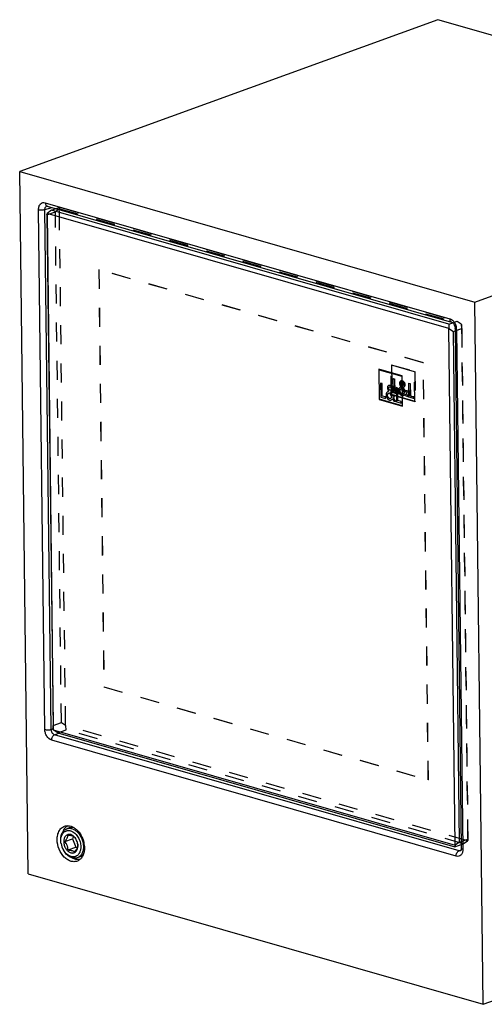
# Model space of a CAD drawing. Units: millimetres. Extents: x 0 to 420, y 0 to 297.
# Drawn here: x 284 to 341, y 72 to 191 of the extents above; entities that cross this region are included whole.
import ezdxf

# ---------------------------------------------------------------- set-up
doc = ezdxf.new("R2010")
doc.units = ezdxf.units.MM
doc.header["$LTSCALE"] = 23.1
doc.linetypes.add('HIDDEN', pattern=[0.2, 0.1, -0.1])
doc.layers.get('0').update_dxf_attribs({"linetype": 'CONTINUOUS'})
for name, color, linetype in [('02___PRT_ALL_AXES', 7, 'CONTINUOUS'), ('06___PRT_ALL_SURFS', 7, 'CONTINUOUS'), ('7_ALL_FEATURES', 7, 'CONTINUOUS')]:
    doc.layers.add(name, color=color, linetype=linetype)

msp = doc.modelspace()

# ---------------------------------------------------------------- linework, layer by layer
at = {"color": 2, "linetype": 'CONTINUOUS'}
for points, knots in [([(290.392, 93.114), (290.3996, 93.1164), (290.4109, 93.1201), (290.4261, 93.125), (290.4355, 93.128), (290.4431, 93.1305), (290.4478, 93.132), (290.4516, 93.1333), (290.4556, 93.1343), (290.4629, 93.1361), (290.4733, 93.1386), (290.4857, 93.1417), (290.4982, 93.1448), (290.5086, 93.1473), (290.5158, 93.1491), (290.52, 93.1501), (290.5242, 93.1507), (290.5295, 93.1516), (290.5422, 93.1537), (290.5571, 93.1562), (290.5719, 93.1587), (290.5804, 93.1601), (290.5867, 93.1613), (290.5932, 93.1618), (290.6018, 93.1626), (290.6169, 93.164), (290.632, 93.1654), (290.645, 93.1666), (290.6504, 93.1671), (290.6547, 93.1675), (290.659, 93.1677), (290.6667, 93.1678), (290.6776, 93.168), (290.6908, 93.1683), (290.7039, 93.1686), (290.7149, 93.1688), (290.7225, 93.1689), (290.7269, 93.169), (290.7315, 93.1687), (290.7372, 93.1684), (290.7509, 93.1677), (290.7714, 93.1667), (290.7897, 93.1657), (290.7988, 93.1652)], [0, 0, 0, 0, 0.0625, 0.09375, 0.125, 0.140625, 0.15625, 0.1640625, 0.171875, 0.1875, 0.21875, 0.25, 0.28125, 0.3125, 0.328125, 0.3359375, 0.34375, 0.359375, 0.375, 0.4375, 0.46875, 0.484375, 0.5, 0.515625, 0.53125, 0.5625, 0.625, 0.640625, 0.65625, 0.6640625, 0.671875, 0.6875, 0.71875, 0.75, 0.78125, 0.8125, 0.828125, 0.8359375, 0.84375, 0.859375, 0.875, 0.9375, 1, 1, 1, 1]), ([(292.0005, 89.7948), (291.9943, 89.7893), (291.982, 89.7783), (291.9682, 89.766), (291.9589, 89.7577), (291.9543, 89.7536), (291.9497, 89.7495), (291.9432, 89.7446), (291.9352, 89.7383), (291.9255, 89.7308), (291.9159, 89.7232), (291.9078, 89.717), (291.9014, 89.7119), (291.8965, 89.7084), (291.8914, 89.7051), (291.8814, 89.6983), (291.8697, 89.6903), (291.858, 89.6824), (291.8513, 89.6779), (291.8463, 89.6744), (291.8411, 89.6715), (291.8342, 89.6674), (291.822, 89.6604), (291.8099, 89.6533), (291.7995, 89.6473), (291.7943, 89.6443), (291.7891, 89.6413), (291.7819, 89.6379), (291.773, 89.6335), (291.7622, 89.6282), (291.7515, 89.6229), (291.7425, 89.6185), (291.7363, 89.6154), (291.7327, 89.6137), (291.7288, 89.6122), (291.724, 89.6102), (291.7124, 89.6056), (291.6951, 89.5985), (291.6797, 89.5923), (291.6721, 89.5892)], [0, 0, 0, 0, 0.0625, 0.125, 0.140625, 0.15625, 0.171875, 0.1875, 0.21875, 0.25, 0.28125, 0.3125, 0.328125, 0.34375, 0.359375, 0.375, 0.4375, 0.46875, 0.484375, 0.5, 0.515625, 0.53125, 0.5625, 0.625, 0.640625, 0.65625, 0.671875, 0.6875, 0.71875, 0.75, 0.78125, 0.8125, 0.828125, 0.8359375, 0.84375, 0.859375, 0.875, 0.9375, 1, 1, 1, 1])]:
    msp.add_open_spline(points, degree=3, knots=knots, dxfattribs=at)
at = {"layer": '02___PRT_ALL_AXES', "color": 7, "linetype": 'CONTINUOUS'}
for p, q in [((290.392, 93.114), (290.0369, 92.985)), ((291.6721, 89.5892), (291.3169, 89.4602))]:
    msp.add_line(p, q, dxfattribs=at)
at = {"layer": '06___PRT_ALL_SURFS', "color": 7, "linetype": 'CONTINUOUS'}
for p, q in [((335.0573, 191.0997), (284.3209, 172.6744)), ((390.285, 175.2634), (335.0573, 191.0997)), ((339.5486, 156.8381), (390.285, 175.2634)), ((285.3396, 87.5275), (284.3209, 172.6744)), ((284.3209, 172.6744), (339.5486, 156.8381)), ((287.6289, 168.5084), (287.6291, 168.5084)), ((287.655, 168.5038), (336.7346, 154.4305)), ((340.5673, 71.6912), (339.5486, 156.8381)), ((336.7346, 154.4305), (336.7346, 154.4305)), ((337.1672, 153.6643), (337.9216, 90.6073)), ((337.8472, 90.3236), (337.8468, 90.3234)), ((340.5673, 71.6912), (391.3037, 90.1165)), ((285.3396, 87.5275), (340.5673, 71.6912))]:
    msp.add_line(p, q, dxfattribs=at)
at = {"layer": '06___PRT_ALL_SURFS', "color": 9, "linetype": 'CONTINUOUS'}
for p, q in [((287.4295, 168.9063), (336.5091, 154.833)), ((287.3693, 105.0239), (286.615, 168.0807)), ((287.3892, 168.093), (288.2823, 168.3239)), ((288.1436, 105.0362), (287.3892, 168.093)), ((337.3491, 153.5329), (338.1035, 90.4761)), ((288.1436, 105.0362), (288.3929, 105.1354)), ((288.5636, 104.3862), (289.0607, 104.5839)), ((337.6432, 90.3128), (288.5636, 104.3862)), ((337.2889, 89.6504), (288.2093, 103.7238)), ((337.6432, 90.3128), (337.8977, 90.4351))]:
    msp.add_line(p, q, dxfattribs=at)
at = {"layer": '06___PRT_ALL_SURFS', "color": 7, "linetype": 'CONTINUOUS'}
for points in [[(287.6289, 168.5084), (287.6461, 168.5061), (287.6551, 168.5038)], [(336.7346, 154.4305), (336.8345, 154.3771), (336.9559, 154.257), (337.0638, 154.0844), (337.1372, 153.8842), (337.1672, 153.6644)], [(337.9216, 90.6073), (337.9181, 90.5247), (337.8877, 90.391), (337.8529, 90.3296), (337.8474, 90.3242)]]:
    msp.add_lwpolyline(points, dxfattribs=at)
at = {"layer": '06___PRT_ALL_SURFS', "color": 9, "linetype": 'CONTINUOUS'}
for centre, radius, start, end in [((287.7186, 168.7259), 0.2311, 248.149009, 254.026285), ((335.7975, 153.5009), 1.5526, 6.789008, 13.818351), ((335.9156, 153.5143), 1.4337, 0.740737, 6.81155)]:
    msp.add_arc(centre, radius, start, end, dxfattribs=at)
at = {"layer": '06___PRT_ALL_SURFS', "color": 7, "linetype": 'CONTINUOUS'}
for centre, radius, start, end in [((290.7253, 92.3032), 1.1907, 130.045044, 136.025126), ((289.0863, 90.6292), 3.0969, 7.510767, 12.712442)]:
    msp.add_arc(centre, radius, start, end, dxfattribs=at)
at = {"layer": '06___PRT_ALL_SURFS', "color": 9, "linetype": 'CONTINUOUS'}
for points, knots in [([(286.615, 168.0807), (286.6134, 168.2117), (286.6448, 168.4596), (286.8179, 168.7742), (287.1089, 168.9484), (287.3283, 168.9354), (287.4295, 168.9063)], [0, 0, 0, 0, 0.28958856, 0.54134013, 0.76731957, 1, 1, 1, 1]), ([(287.3892, 168.093), (287.3867, 168.142), (287.3923, 168.2364), (287.4375, 168.3646), (287.5181, 168.4622), (287.5914, 168.4986), (287.6289, 168.5084)], [0, 0, 0, 0, 0.28399048, 0.54136409, 0.77559255, 1, 1, 1, 1]), ([(287.4295, 168.9063), (287.4301, 168.8609), (287.439, 168.7741), (287.4787, 168.6563), (287.5428, 168.564), (287.602, 168.5238), (287.6326, 168.5115)], [0, 0, 0, 0, 0.29136739, 0.5550668, 0.78851573, 1, 1, 1, 1]), ([(286.615, 168.0807), (286.6738, 168.0638), (286.8037, 168.0414), (287.0043, 168.0328), (287.2038, 168.0477), (287.3318, 168.0742), (287.3892, 168.093)], [0, 0, 0, 0, 0.23479063, 0.50213951, 0.76836338, 1, 1, 1, 1]), ([(336.5091, 154.833), (336.5097, 154.7849), (336.5196, 154.6933), (336.564, 154.5704), (336.6358, 154.4767), (336.7013, 154.44), (336.7346, 154.4305)], [0, 0, 0, 0, 0.29370153, 0.55728445, 0.78899307, 1, 1, 1, 1]), ([(336.5091, 154.833), (336.5535, 154.8202), (336.7407, 154.7466), (336.8987, 154.6102), (336.9971, 154.4917)], [0, 0, 0, 0, 0.23061304, 1, 1, 1, 1]), ([(336.9971, 154.4917), (337.0333, 154.4481), (337.1702, 154.2606), (337.2633, 154.0418), (337.3051, 153.8717)], [0, 0, 0, 0, 0.24433246, 1, 1, 1, 1]), ([(337.3491, 153.5329), (337.3231, 153.5403), (337.2763, 153.5568), (337.2084, 153.5909), (337.1675, 153.6354), (337.1672, 153.6643)], [0, 0, 0, 0, 0.34736746, 0.62883906, 1, 1, 1, 1]), ([(287.3693, 105.0239), (287.4282, 105.007), (287.558, 104.9846), (287.7587, 104.976), (287.9582, 104.9908), (288.0861, 105.0174), (288.1436, 105.0362)], [0, 0, 0, 0, 0.23479064, 0.50213952, 0.76836339, 1, 1, 1, 1]), ([(288.2093, 103.7238), (287.9661, 103.7935), (287.6438, 104.0971), (287.4202, 104.59), (287.371, 104.8804), (287.3693, 105.0239)], [0, 0, 0, 0, 0.46680787, 0.73537113, 1, 1, 1, 1]), ([(288.5636, 104.3862), (288.4394, 104.4177), (288.2142, 104.6158), (288.1397, 104.8928), (288.1436, 105.0362)], [0, 0, 0, 0, 0.47170187, 1, 1, 1, 1]), ([(288.2093, 103.7238), (288.2076, 103.8626), (288.2712, 104.1229), (288.4529, 104.3378), (288.5636, 104.3862)], [0, 0, 0, 0, 0.5348347, 1, 1, 1, 1]), ([(337.2889, 89.6504), (337.2873, 89.7892), (337.3508, 90.0495), (337.5325, 90.2645), (337.6432, 90.3128)], [0, 0, 0, 0, 0.53483471, 1, 1, 1, 1]), ([(338.1035, 90.4761), (338.1051, 90.345), (338.0736, 90.0972), (337.9005, 89.7825), (337.6095, 89.6083), (337.3901, 89.6214), (337.2889, 89.6504)], [0, 0, 0, 0, 0.28958909, 0.54134005, 0.76731859, 1, 1, 1, 1]), ([(337.8467, 90.3234), (337.8162, 90.3087), (337.747, 90.2911), (337.6768, 90.3019), (337.6432, 90.3128)], [0, 0, 0, 0, 0.48969385, 1, 1, 1, 1]), ([(338.1035, 90.4761), (338.0775, 90.4835), (338.0307, 90.5), (337.9629, 90.534), (337.922, 90.5784), (337.9216, 90.6073)], [0, 0, 0, 0, 0.34720221, 0.62865056, 1, 1, 1, 1])]:
    msp.add_open_spline(points, degree=3, knots=knots, dxfattribs=at)
at = {"layer": '06___PRT_ALL_SURFS', "color": 7, "linetype": 'CONTINUOUS'}
for points, knots in [([(288.8678, 91.6424), (288.8654, 91.8444), (288.9029, 92.2316), (289.1022, 92.7515), (289.4343, 93.1425), (289.7325, 93.2848), (289.883, 93.3196)], [0, 0, 0, 0, 0.28723277, 0.54682534, 0.78029673, 1, 1, 1, 1]), ([(289.883, 93.3196), (289.9905, 93.3444), (290.2208, 93.3617), (290.57, 93.2891), (290.9144, 93.1253), (291.3604, 92.7869), (291.8191, 92.1875), (292.0391, 91.6134), (292.1073, 91.3107)], [0, 0, 0, 0, 0.10087286, 0.20756354, 0.32253661, 0.4465263, 0.71634494, 1, 1, 1, 1]), ([(289.9592, 93.2148), (289.976, 93.2289), (290.044, 93.2827), (290.1183, 93.3286), (290.1763, 93.3575)], [0, 0, 0, 0, 0.2530761, 1, 1, 1, 1]), ([(289.5587, 92.6298), (289.5772, 92.6781), (289.6553, 92.8587), (289.7675, 93.0256), (289.8684, 93.13)], [0, 0, 0, 0, 0.2626818, 1, 1, 1, 1]), ([(291.4135, 89.1049), (291.2906, 89.0425), (291.0109, 88.9632), (290.5639, 89.0095), (290.1225, 89.2072), (289.5621, 89.661), (289.0422, 90.4804), (288.8725, 91.2534), (288.8678, 91.6424)], [0, 0, 0, 0, 0.09944226, 0.20371455, 0.31788954, 0.44351956, 0.71934002, 1, 1, 1, 1]), ([(292.1567, 91.034), (292.1604, 91.0053), (292.1737, 90.8918), (292.1805, 90.7775), (292.1815, 90.6922)], [0, 0, 0, 0, 0.25322746, 1, 1, 1, 1]), ([(292.1815, 90.6922), (292.1836, 90.5177), (292.1558, 90.181), (292.0085, 89.7179), (291.7627, 89.3426), (291.5344, 89.1662), (291.4135, 89.1049)], [0, 0, 0, 0, 0.28302879, 0.54333932, 0.78023656, 1, 1, 1, 1]), ([(291.2869, 89.2402), (291.2388, 89.2451), (291.0388, 89.2773), (290.8474, 89.355), (290.7134, 89.4308)], [0, 0, 0, 0, 0.2389505, 1, 1, 1, 1]), ([(291.6537, 89.2618), (291.6243, 89.255), (291.5035, 89.2326), (291.379, 89.2309), (291.2869, 89.2402)], [0, 0, 0, 0, 0.24630523, 1, 1, 1, 1])]:
    msp.add_open_spline(points, degree=3, knots=knots, dxfattribs=at)
at = {"layer": '7_ALL_FEATURES', "color": 8, "linetype": 'HIDDEN'}
for p, q in [((287.634, 167.432), (288.6487, 167.8005)), ((289.1427, 168.1462), (288.6487, 167.8005)), ((289.3897, 105.8561), (288.6487, 167.8005)), ((288.7481, 168.1904), (289.1925, 168.3517)), ((289.1427, 168.1462), (289.1753, 168.1792)), ((289.8918, 105.5348), (289.1427, 168.1462)), ((289.1753, 168.1792), (289.1925, 168.3517)), ((289.1753, 168.1792), (337.9083, 154.2053)), ((289.1925, 168.3517), (337.4062, 154.5266)), ((293.9408, 160.7909), (293.9255, 160.7854)), ((293.9255, 160.7854), (294.5308, 110.1939)), ((333.3029, 149.4941), (293.9255, 160.7854)), ((293.9408, 160.7909), (294.546, 110.1995)), ((333.3181, 149.4996), (293.9408, 160.7909)), ((336.8774, 154.3346), (337.4062, 154.5266)), ((337.4062, 154.5266), (337.9083, 154.2053)), ((337.9083, 154.2053), (337.9419, 154.1532)), ((337.9419, 154.1532), (338.6909, 91.5419)), ((337.967, 153.6587), (337.9419, 154.1532)), ((337.1707, 153.3695), (337.967, 153.6587)), ((337.967, 153.6587), (338.7081, 91.7143)), ((333.3181, 149.4996), (333.3029, 149.4941)), ((333.9081, 98.9027), (333.3029, 149.4941)), ((333.9233, 98.9082), (333.3181, 149.4996)), ((329.4233, 149.26), (329.4081, 149.2545)), ((329.4519, 145.5907), (329.4081, 149.2545)), ((329.4081, 149.2545), (332.2598, 148.4368)), ((329.4671, 145.5962), (329.4233, 149.26)), ((329.4233, 149.26), (332.275, 148.4423)), ((329.465, 149.1955), (329.4498, 149.19)), ((329.4498, 149.19), (329.4923, 145.6316)), ((332.2193, 148.3958), (329.4498, 149.19)), ((329.465, 149.1955), (329.5076, 145.6372)), ((332.2345, 148.4014), (329.465, 149.1955)), ((332.2345, 148.4014), (332.2193, 148.3958)), ((332.2619, 144.8375), (332.2193, 148.3958)), ((332.2771, 144.843), (332.2345, 148.4014)), ((332.275, 148.4423), (332.2598, 148.4368)), ((332.2598, 148.4368), (332.3036, 144.773)), ((332.275, 148.4423), (332.3188, 144.7785)), ((329.6521, 147.5771), (329.6368, 147.5716)), ((329.6573, 145.8619), (329.6368, 147.5716)), ((329.6368, 147.5716), (329.8028, 147.524)), ((329.6725, 145.8675), (329.6521, 147.5771)), ((329.6521, 147.5771), (329.818, 147.5295)), ((329.818, 147.5295), (329.8028, 147.524)), ((329.8028, 147.524), (329.8209, 146.0093)), ((329.818, 147.5295), (329.8361, 146.0149)), ((330.4712, 147.0056), (330.4559, 147.0001)), ((330.6164, 147.2919), (330.6012, 147.2863)), ((330.757, 147.1194), (330.6857, 147.1185)), ((330.701, 147.124), (330.6858, 147.1185)), ((330.701, 147.1241), (330.7722, 147.1249)), ((330.7722, 147.1249), (330.757, 147.1194)), ((330.9298, 146.8945), (330.9146, 146.8889)), ((331.5525, 147.0322), (331.5372, 147.0267)), ((331.5577, 145.317), (331.5372, 147.0267)), ((331.5372, 147.0267), (331.7031, 146.9791)), ((331.5729, 145.3225), (331.5525, 147.0322)), ((331.5525, 147.0322), (331.7183, 146.9846)), ((331.7183, 146.9846), (331.7031, 146.9791)), ((331.7031, 146.9791), (331.7212, 145.4644)), ((331.7183, 146.9846), (331.7365, 145.47)), ((329.6725, 145.8675), (329.6573, 145.8619)), ((330.2274, 145.6985), (329.6573, 145.8619)), ((330.2426, 145.704), (329.6725, 145.8675)), ((329.8361, 146.0149), (329.8209, 146.0093)), ((329.8209, 146.0093), (330.2251, 145.8934)), ((329.8361, 146.0149), (330.2403, 145.899)), ((330.2403, 145.899), (330.2251, 145.8934)), ((330.2251, 145.8934), (330.2274, 145.6985)), ((330.2426, 145.704), (330.2274, 145.6985)), ((330.2403, 145.899), (330.2426, 145.704)), ((330.4679, 146.1072), (330.4526, 146.1016)), ((330.5249, 146.5306), (330.6069, 146.5839)), ((330.5401, 146.5361), (330.5249, 146.5306)), ((330.5401, 146.5361), (330.6221, 146.5894)), ((330.6221, 146.5894), (330.6069, 146.5839)), ((330.7058, 146.4019), (330.6901, 146.3928)), ((330.7053, 146.3984), (330.6901, 146.3928)), ((330.7082, 146.7501), (330.693, 146.7446)), ((330.693, 146.7446), (330.7379, 146.6595)), ((330.7187, 145.721), (330.7035, 145.7155)), ((330.7211, 146.4074), (330.7053, 146.3984)), ((330.7211, 146.4074), (330.7058, 146.4019)), ((331.0061, 145.8549), (330.7058, 146.4019)), ((330.7082, 146.7501), (330.7531, 146.665)), ((331.0213, 145.8604), (330.7211, 146.4074)), ((330.7379, 146.6595), (330.7589, 146.6715)), ((330.7531, 146.665), (330.7379, 146.6595)), ((330.7531, 146.665), (330.7741, 146.677)), ((330.7741, 146.677), (330.7589, 146.6715)), ((330.827, 145.7203), (330.8422, 145.7258)), ((330.8485, 146.4906), (330.8333, 146.4851)), ((330.8333, 146.4851), (331.1155, 145.9748)), ((330.8485, 146.4906), (331.1307, 145.9804)), ((331.0213, 145.8604), (331.0061, 145.8549)), ((331.0851, 146.8476), (331.0699, 146.842)), ((331.1219, 145.6822), (331.1067, 145.6767)), ((331.1155, 145.9748), (331.268, 146.1617)), ((331.1307, 145.9804), (331.1155, 145.9748)), ((331.2694, 145.4095), (331.1219, 145.6822)), ((331.1307, 145.9804), (331.2832, 146.1672)), ((331.3756, 145.9905), (331.2161, 145.7923)), ((331.2314, 145.7979), (331.2161, 145.7923)), ((331.2161, 145.7923), (331.459, 145.3452)), ((331.3908, 145.9961), (331.2314, 145.7979)), ((331.2314, 145.7979), (331.4742, 145.3508)), ((331.2832, 146.1672), (331.268, 146.1617)), ((331.268, 146.1617), (331.3756, 145.9905)), ((331.2832, 146.1672), (331.3908, 145.9961)), ((331.3908, 145.9961), (331.3756, 145.9905)), ((329.4671, 145.5962), (329.4519, 145.5907)), ((332.3036, 144.773), (329.4519, 145.5907)), ((332.3188, 144.7785), (329.4671, 145.5962)), ((329.5076, 145.6372), (329.4923, 145.6316)), ((329.4923, 145.6316), (332.2619, 144.8375)), ((329.5076, 145.6372), (332.2771, 144.843)), ((330.913, 145.5301), (330.9282, 145.5357)), ((331.2542, 145.4039), (331.1067, 145.6767)), ((331.2694, 145.4095), (331.2542, 145.4039)), ((331.459, 145.3452), (331.2542, 145.4039)), ((331.4742, 145.3508), (331.2694, 145.4095)), ((331.4742, 145.3508), (331.459, 145.3452)), ((331.5729, 145.3225), (331.5577, 145.317)), ((332.1278, 145.1535), (331.5577, 145.317)), ((332.143, 145.1591), (331.5729, 145.3225)), ((331.7365, 145.47), (331.7212, 145.4644)), ((331.7212, 145.4644), (332.1255, 145.3485)), ((331.7365, 145.47), (332.1407, 145.354)), ((332.1407, 145.354), (332.1255, 145.3485)), ((332.1255, 145.3485), (332.1278, 145.1535)), ((332.143, 145.1591), (332.1278, 145.1535)), ((332.1407, 145.354), (332.143, 145.1591)), ((332.2771, 144.843), (332.2619, 144.8375)), ((332.3188, 144.7785), (332.3036, 144.773)), ((294.546, 110.1995), (294.5308, 110.1939)), ((294.5308, 110.1939), (333.9081, 98.9027)), ((294.546, 110.1995), (333.9233, 98.9082)), ((288.375, 105.4876), (289.3897, 105.8561)), ((289.3897, 105.8561), (289.8918, 105.5348)), ((289.9254, 105.4827), (289.8918, 105.5348)), ((289.9505, 104.9882), (289.9254, 105.4827)), ((338.6583, 91.5088), (289.9254, 105.4827)), ((288.9358, 104.6197), (289.9505, 104.9882)), ((338.1643, 91.1631), (289.9505, 104.9882)), ((333.9233, 98.9082), (333.9081, 98.9027)), ((337.9118, 91.4252), (338.7081, 91.7143)), ((337.916, 91.073), (338.1643, 91.1631)), ((338.1643, 91.1631), (338.6583, 91.5088)), ((338.6909, 91.5419), (338.6583, 91.5088)), ((338.7081, 91.7143), (338.6909, 91.5419))]:
    msp.add_line(p, q, dxfattribs=at)
at = {"layer": '7_ALL_FEATURES', "color": 7, "linetype": 'CONTINUOUS'}
for p, q in [((287.634, 167.432), (287.6522, 167.6155)), ((287.634, 167.432), (288.375, 105.4876)), ((288.1777, 167.9832), (287.6522, 167.6155)), ((287.6522, 167.6155), (288.4017, 104.9615)), ((336.4182, 153.632), (287.6522, 167.6155)), ((288.1777, 167.9832), (288.7481, 168.1904)), ((336.3915, 154.1581), (288.1777, 167.9832)), ((336.3915, 154.1581), (336.8774, 154.3346)), ((336.3915, 154.1581), (336.4182, 153.632)), ((337.1678, 90.9781), (336.4182, 153.632)), ((336.4182, 153.632), (336.9523, 153.2902)), ((336.9523, 153.2902), (337.1707, 153.3695)), ((337.6933, 91.3458), (336.9523, 153.2902)), ((327.9012, 148.7073), (327.945, 145.0435)), ((330.7529, 147.8896), (327.9012, 148.7073)), ((327.9855, 145.0844), (327.9429, 148.6427)), ((327.9429, 148.6427), (330.7124, 147.8486)), ((328.13, 147.0244), (328.1504, 145.3147)), ((328.2959, 146.9768), (328.13, 147.0244)), ((328.314, 145.4621), (328.2959, 146.9768)), ((330.7124, 147.8486), (330.755, 144.2902)), ((330.7967, 144.2258), (330.7529, 147.8896)), ((329.1, 146.0367), (329.018, 145.9834)), ((329.1832, 145.8456), (329.199, 145.8547)), ((329.2311, 146.1123), (329.1861, 146.1974)), ((329.199, 145.8547), (329.4992, 145.3076)), ((329.252, 146.1242), (329.2311, 146.1123)), ((329.6086, 145.4276), (329.3264, 145.9378)), ((330.0304, 146.4794), (330.0508, 144.7698)), ((330.1962, 146.4319), (330.0304, 146.4794)), ((330.2144, 144.9172), (330.1962, 146.4319)), ((327.945, 145.0435), (330.7967, 144.2258)), ((330.755, 144.2902), (327.9855, 145.0844)), ((328.1504, 145.3147), (328.7205, 145.1512)), ((328.7182, 145.3462), (328.314, 145.4621)), ((328.7205, 145.1512), (328.7182, 145.3462)), ((329.5998, 145.1295), (329.7474, 144.8567)), ((329.7612, 145.6144), (329.6086, 145.4276)), ((329.7093, 145.2451), (329.8687, 145.4433)), ((329.9521, 144.798), (329.7093, 145.2451)), ((329.7474, 144.8567), (329.9521, 144.798)), ((329.8687, 145.4433), (329.7612, 145.6144)), ((330.0508, 144.7698), (330.6209, 144.6063)), ((330.6186, 144.8013), (330.2144, 144.9172)), ((330.6209, 144.6063), (330.6186, 144.8013)), ((288.4017, 104.9615), (288.375, 105.4876)), ((288.9358, 104.6197), (288.4017, 104.9615)), ((288.4017, 104.9615), (337.1678, 90.9781)), ((288.9358, 104.6197), (337.1495, 90.7946)), ((290.8728, 92.0245), (290.7423, 91.7644)), ((289.7816, 91.4155), (290.7423, 91.7644)), ((290.1908, 90.4143), (291.1514, 90.7632)), ((290.7423, 91.7644), (291.1514, 90.7632)), ((291.1514, 90.7632), (291.3257, 90.7132)), ((337.1495, 90.7946), (337.916, 91.073)), ((337.1678, 90.9781), (337.1495, 90.7946)), ((337.6933, 91.3458), (337.1678, 90.9781)), ((337.6933, 91.3458), (337.9118, 91.4252))]:
    msp.add_line(p, q, dxfattribs=at)
for centre, radius, start, end in [((291.6562, 91.5782), 2.3495, 189.290722, 210.622484), ((289.8584, 90.8881), 1.5374, 31.886735, 32.783638), ((289.7822, 90.9078), 1.5929, 29.836563, 30.698644), ((289.7253, 90.877), 1.6576, 9.964462, 29.782552), ((289.7904, 90.8901), 1.5912, 9.218649, 9.905252), ((289.8696, 90.901), 1.5112, 2.164459, 9.292266), ((291.5538, 91.5209), 2.2321, 210.695499, 212.255107)]:
    msp.add_arc(centre, radius, start, end, dxfattribs=at)
at = {"layer": '7_ALL_FEATURES', "color": 8, "linetype": 'HIDDEN'}
for points, knots in [([(330.4559, 147.0001), (330.4555, 147.0325), (330.4595, 147.0952), (330.485, 147.1816), (330.5324, 147.2502), (330.5779, 147.2779), (330.6012, 147.2863)], [0, 0, 0, 0, 0.28512878, 0.54731185, 0.78259521, 1, 1, 1, 1]), ([(330.6069, 146.5839), (330.5874, 146.6153), (330.5126, 146.7425), (330.4573, 146.8887), (330.4559, 147.0001)], [0, 0, 0, 0, 0.24920894, 1, 1, 1, 1]), ([(330.6164, 147.2919), (330.5931, 147.2834), (330.5476, 147.2557), (330.5003, 147.1872), (330.4747, 147.1007), (330.4708, 147.0381), (330.4712, 147.0056)], [0, 0, 0, 0, 0.21740479, 0.45268812, 0.71487119, 1, 1, 1, 1]), ([(330.4712, 147.0056), (330.4716, 146.9689), (330.4929, 146.8204), (330.5629, 146.6846), (330.6221, 146.5894)], [0, 0, 0, 0, 0.24659169, 1, 1, 1, 1]), ([(330.6012, 147.2863), (330.6993, 147.322), (330.9704, 147.2226), (331.0683, 146.9755), (331.0699, 146.842)], [0, 0, 0, 0, 0.43886827, 1, 1, 1, 1]), ([(330.6858, 147.1185), (330.673, 147.1138), (330.6482, 147.0983), (330.6227, 147.06), (330.6104, 147.0115), (330.6103, 146.9381), (330.6383, 146.8457), (330.6749, 146.7785), (330.693, 146.7446)], [0, 0, 0, 0, 0.09739491, 0.20282643, 0.32133202, 0.45105011, 0.72490755, 1, 1, 1, 1]), ([(331.0851, 146.8476), (331.0835, 146.981), (330.9856, 147.2281), (330.7145, 147.3275), (330.6164, 147.2919)], [0, 0, 0, 0, 0.5611317, 1, 1, 1, 1]), ([(330.7082, 146.7501), (330.6902, 146.784), (330.6535, 146.8513), (330.6255, 146.9436), (330.6256, 147.017), (330.6379, 147.0656), (330.6634, 147.1038), (330.6882, 147.1194), (330.701, 147.124)], [0, 0, 0, 0, 0.27509246, 0.54894989, 0.67866798, 0.79717357, 0.90260509, 1, 1, 1, 1]), ([(330.9146, 146.8889), (330.914, 146.941), (330.8878, 147.0431), (330.8013, 147.1067), (330.757, 147.1194)], [0, 0, 0, 0, 0.53058847, 1, 1, 1, 1]), ([(330.7589, 146.6715), (330.7938, 146.6971), (330.8522, 146.7315), (330.907, 146.8104), (330.9149, 146.862), (330.9146, 146.8889)], [0, 0, 0, 0, 0.46230173, 0.71179561, 1, 1, 1, 1]), ([(330.7722, 147.1249), (330.8166, 147.1122), (330.903, 147.0487), (330.9292, 146.9466), (330.9298, 146.8945)], [0, 0, 0, 0, 0.46941153, 1, 1, 1, 1]), ([(330.9298, 146.8945), (330.9301, 146.8675), (330.9223, 146.8159), (330.8674, 146.7371), (330.809, 146.7026), (330.7741, 146.677)], [0, 0, 0, 0, 0.28820439, 0.53769827, 1, 1, 1, 1]), ([(330.913, 145.5301), (330.8651, 145.5128), (330.7531, 145.5002), (330.5887, 145.5676), (330.4444, 145.6992), (330.3391, 145.8813), (330.2979, 146.056), (330.2958, 146.1943), (330.3114, 146.2895), (330.3477, 146.3717), (330.4162, 146.4568), (330.4816, 146.5025), (330.5249, 146.5306)], [0, 0, 0, 0, 0.10405787, 0.21983631, 0.35208218, 0.49697278, 0.64328595, 0.71323808, 0.7788692, 0.83890502, 0.89448916, 1, 1, 1, 1]), ([(330.5401, 146.5361), (330.4968, 146.508), (330.4314, 146.4623), (330.3629, 146.3772), (330.3266, 146.2951), (330.311, 146.1998), (330.3131, 146.0615), (330.3543, 145.8869), (330.4596, 145.7047), (330.604, 145.5731), (330.7683, 145.5057), (330.8803, 145.5183), (330.9282, 145.5357)], [0, 0, 0, 0, 0.10551084, 0.16109498, 0.2211308, 0.28676193, 0.35671406, 0.50302724, 0.64791783, 0.7801637, 0.89594213, 1, 1, 1, 1]), ([(330.6901, 146.3928), (330.6641, 146.377), (330.6108, 146.3465), (330.5345, 146.2912), (330.4683, 146.2118), (330.4522, 146.1395), (330.4526, 146.1016)], [0, 0, 0, 0, 0.2313484, 0.46563425, 0.71295796, 1, 1, 1, 1]), ([(330.4526, 146.1016), (330.4531, 146.0599), (330.4702, 145.9747), (330.5256, 145.86), (330.6029, 145.7674), (330.6696, 145.7252), (330.7035, 145.7155)], [0, 0, 0, 0, 0.25883722, 0.52807266, 0.78178797, 1, 1, 1, 1]), ([(330.4679, 146.1072), (330.4674, 146.145), (330.4835, 146.2173), (330.5497, 146.2967), (330.626, 146.352), (330.6793, 146.3825), (330.7053, 146.3984)], [0, 0, 0, 0, 0.28704204, 0.53436575, 0.7686516, 1, 1, 1, 1]), ([(330.7187, 145.721), (330.6848, 145.7308), (330.6181, 145.7729), (330.5408, 145.8656), (330.4854, 145.9803), (330.4684, 146.0654), (330.4679, 146.1072)], [0, 0, 0, 0, 0.21821203, 0.47192734, 0.74116278, 1, 1, 1, 1]), ([(330.7035, 145.7155), (330.714, 145.7125), (330.7548, 145.7042), (330.7981, 145.7098), (330.827, 145.7203)], [0, 0, 0, 0, 0.26206283, 1, 1, 1, 1]), ([(330.8422, 145.7258), (330.8327, 145.7223), (330.7927, 145.7106), (330.7489, 145.7124), (330.7187, 145.721)], [0, 0, 0, 0, 0.24367934, 1, 1, 1, 1]), ([(330.827, 145.7203), (330.8442, 145.7265), (330.9119, 145.7607), (330.9662, 145.8145), (331.0061, 145.8549)], [0, 0, 0, 0, 0.24461057, 1, 1, 1, 1]), ([(331.0699, 146.842), (331.0704, 146.799), (331.0586, 146.7168), (330.9803, 146.5857), (330.8908, 146.523), (330.8333, 146.4851)], [0, 0, 0, 0, 0.28748532, 0.53959841, 1, 1, 1, 1]), ([(331.0213, 145.8604), (331.0078, 145.8467), (330.9551, 145.794), (330.8945, 145.7448), (330.8422, 145.7258)], [0, 0, 0, 0, 0.25665324, 1, 1, 1, 1]), ([(330.8485, 146.4906), (330.906, 146.5285), (330.9955, 146.5912), (331.0738, 146.7224), (331.0857, 146.8046), (331.0851, 146.8476)], [0, 0, 0, 0, 0.46040159, 0.71251468, 1, 1, 1, 1]), ([(330.9282, 145.5357), (330.947, 145.5425), (331.0213, 145.577), (331.0833, 145.6342), (331.1219, 145.6822)], [0, 0, 0, 0, 0.24449912, 1, 1, 1, 1]), ([(331.1067, 145.6767), (331.0935, 145.6602), (331.0393, 145.5995), (330.9697, 145.5507), (330.913, 145.5301)], [0, 0, 0, 0, 0.2594895, 1, 1, 1, 1])]:
    msp.add_open_spline(points, degree=3, knots=knots, dxfattribs=at)
at = {"layer": '7_ALL_FEATURES', "color": 7, "linetype": 'CONTINUOUS'}
for points, knots in [([(329.018, 145.9834), (328.9875, 145.9636), (328.9292, 145.9238), (328.8651, 145.8591), (328.8268, 145.7943), (328.8055, 145.7377), (328.7948, 145.6835), (328.7907, 145.6356), (328.79, 145.592), (328.7925, 145.5425), (328.8015, 145.4714), (328.8225, 145.3846), (328.862, 145.2867), (328.9136, 145.1979), (328.9755, 145.1203), (329.0459, 145.0556), (329.1231, 145.0058), (329.1964, 144.9762), (329.2622, 144.9632), (329.3374, 144.9621), (329.4144, 144.9818), (329.4678, 145.0114), (329.4884, 145.0252)], [0, 0, 0, 0, 0.08265923, 0.16030086, 0.19814683, 0.23646372, 0.27662023, 0.29791985, 0.32031491, 0.35095408, 0.38066261, 0.43796871, 0.49364949, 0.5487414, 0.60401864, 0.66007638, 0.71743521, 0.77664637, 0.81887666, 0.86059805, 0.94386474, 1, 1, 1, 1]), ([(328.9458, 145.5544), (328.9453, 145.5938), (328.9619, 145.6597), (329.0114, 145.7259), (329.0836, 145.7881), (329.1444, 145.8219), (329.1832, 145.8456)], [0, 0, 0, 0, 0.23953097, 0.42857642, 0.62636235, 1, 1, 1, 1]), ([(329.563, 146.2948), (329.5624, 146.3461), (329.5458, 146.451), (329.4716, 146.5906), (329.3864, 146.6729), (329.3113, 146.7179), (329.2505, 146.7413), (329.1893, 146.7528), (329.1127, 146.7505), (329.0283, 146.713), (328.9605, 146.6061), (328.9484, 146.5064), (328.9491, 146.4528)], [0, 0, 0, 0, 0.12816774, 0.24613273, 0.36602863, 0.42849998, 0.49270316, 0.56076027, 0.62518431, 0.74606084, 0.8660071, 1, 1, 1, 1]), ([(328.9491, 146.4528), (328.9499, 146.3824), (328.9882, 146.2299), (329.0609, 146.0996), (329.1, 146.0367)], [0, 0, 0, 0, 0.49535987, 1, 1, 1, 1]), ([(329.1861, 146.1974), (329.1762, 146.216), (329.1563, 146.253), (329.134, 146.3008), (329.1196, 146.3403), (329.1112, 146.3707), (329.1066, 146.3965), (329.1046, 146.4174), (329.1039, 146.4347), (329.1043, 146.4529), (329.1071, 146.4772), (329.1141, 146.5045), (329.1279, 146.5319), (329.1523, 146.5602), (329.1931, 146.5801), (329.231, 146.5776), (329.2502, 146.5721)], [0, 0, 0, 0, 0.11353282, 0.22567515, 0.28114627, 0.33669675, 0.39320284, 0.42223099, 0.45202846, 0.48952109, 0.52570316, 0.59509394, 0.66217627, 0.72839628, 0.86144125, 1, 1, 1, 1]), ([(329.2502, 146.5721), (329.2891, 146.561), (329.3519, 146.5214), (329.4002, 146.4227), (329.4074, 146.3688), (329.4077, 146.3417)], [0, 0, 0, 0, 0.49528754, 0.73225676, 1, 1, 1, 1]), ([(329.4077, 146.3417), (329.4081, 146.3129), (329.3978, 146.2581), (329.3563, 146.2012), (329.3054, 146.1606), (329.2693, 146.1369), (329.252, 146.1242)], [0, 0, 0, 0, 0.25047253, 0.4963818, 0.7511071, 1, 1, 1, 1]), ([(329.3264, 145.9378), (329.3548, 145.9566), (329.4116, 145.9951), (329.489, 146.0661), (329.5489, 146.1626), (329.5636, 146.2494), (329.563, 146.2948)], [0, 0, 0, 0, 0.25064042, 0.50472008, 0.75099529, 1, 1, 1, 1]), ([(329.1966, 145.1683), (329.1343, 145.1861), (329.0082, 145.2969), (328.9467, 145.4745), (328.9458, 145.5544)], [0, 0, 0, 0, 0.50051392, 1, 1, 1, 1]), ([(329.4992, 145.3076), (329.457, 145.2648), (329.3923, 145.2017), (329.2865, 145.1574), (329.2265, 145.1597), (329.1966, 145.1683)], [0, 0, 0, 0, 0.50370444, 0.75208781, 1, 1, 1, 1]), ([(329.4884, 145.0252), (329.4986, 145.0321), (329.5389, 145.0618), (329.5751, 145.0987), (329.5998, 145.1295)], [0, 0, 0, 0, 0.24913234, 1, 1, 1, 1]), ([(289.2962, 91.6185), (289.2943, 91.7754), (289.3152, 92.0077), (289.3984, 92.297), (289.4839, 92.4895), (289.5924, 92.6582), (289.722, 92.7999), (289.8704, 92.9115), (289.9805, 92.9645), (290.0369, 92.985)], [0, 0, 0, 0, 0.28462616, 0.41796154, 0.54472229, 0.66518996, 0.78020842, 0.89118425, 1, 1, 1, 1]), ([(289.3097, 91.5157), (289.3085, 91.6152), (289.3204, 91.8089), (289.3846, 92.0832), (289.4927, 92.3238), (289.6189, 92.491), (289.7372, 92.5966), (289.8324, 92.6609), (289.9344, 92.7107), (290.0421, 92.7455), (290.1545, 92.7649), (290.3109, 92.7703), (290.4292, 92.7504), (290.506, 92.7283)], [0, 0, 0, 0, 0.14860786, 0.28839346, 0.41858408, 0.53983769, 0.59790097, 0.65473781, 0.71086621, 0.7668516, 0.82326914, 0.88066471, 1, 1, 1, 1]), ([(290.5115, 92.2671), (290.4574, 92.2827), (290.3478, 92.3012), (290.1839, 92.285), (290.0331, 92.2241), (289.9027, 92.1213), (289.7976, 91.9821), (289.7215, 91.8126), (289.6762, 91.6193), (289.6633, 91.4094), (289.6828, 91.1907), (289.7341, 90.9712), (289.8151, 90.7591), (289.923, 90.5623), (290.0535, 90.3883), (290.2022, 90.2434), (290.3635, 90.1332), (290.4798, 90.0841), (290.5378, 90.0675)], [0, 0, 0, 0, 0.05423427, 0.10583346, 0.1566576, 0.2087564, 0.26386069, 0.32302611, 0.38655425, 0.45408837, 0.52476879, 0.59739224, 0.6705621, 0.74282954, 0.81283227, 0.87943855, 0.94189464, 1, 1, 1, 1]), ([(289.7816, 91.4155), (289.8107, 91.4505), (289.8672, 91.5203), (289.9461, 91.6261), (290.0158, 91.7311), (290.0736, 91.8334), (290.1174, 91.9312), (290.1471, 92.0229), (290.164, 92.1078), (290.1687, 92.1623), (290.1696, 92.1882)], [0, 0, 0, 0, 0.15490014, 0.30569877, 0.4497886, 0.58396077, 0.7056407, 0.81430739, 0.91157198, 1, 1, 1, 1]), ([(290.0369, 92.985), (290.0889, 93.0039), (290.1976, 93.0323), (290.3676, 93.045), (290.5424, 93.0278), (290.7189, 92.9813), (290.8944, 92.9063), (291.1282, 92.7673), (291.401, 92.5279), (291.6743, 92.1663), (291.8852, 91.7461), (292.0205, 91.2936), (292.0557, 90.9808), (292.0576, 90.8267)], [0, 0, 0, 0, 0.04926726, 0.09937066, 0.15105397, 0.20489944, 0.26129218, 0.32041473, 0.44646674, 0.58143725, 0.72171449, 0.86278241, 1, 1, 1, 1]), ([(290.6663, 92.1095), (290.6297, 92.12), (290.5524, 92.1386), (290.4313, 92.1598), (290.3025, 92.1762), (290.2144, 92.1845), (290.1696, 92.1882)], [0, 0, 0, 0, 0.22666099, 0.47276455, 0.73221629, 1, 1, 1, 1]), ([(290.506, 92.7283), (290.5206, 92.7242), (290.5796, 92.7059), (290.637, 92.6827), (290.6792, 92.6628)], [0, 0, 0, 0, 0.24521098, 1, 1, 1, 1]), ([(290.9715, 91.9652), (290.9378, 92.0019), (290.8679, 92.0701), (290.7203, 92.1824), (290.596, 92.2429), (290.5115, 92.2671)], [0, 0, 0, 0, 0.26860646, 0.52541213, 1, 1, 1, 1]), ([(290.9667, 91.9596), (290.9491, 91.9744), (290.9097, 92.0039), (290.8123, 92.0609), (290.7274, 92.092), (290.6663, 92.1095)], [0, 0, 0, 0, 0.20479414, 0.43541184, 1, 1, 1, 1]), ([(290.6792, 92.6628), (290.8315, 92.5912), (291.0454, 92.4327), (291.2797, 92.1652), (291.4372, 91.9273), (291.5659, 91.6659), (291.693, 91.3002), (291.7374, 91.0101), (291.7397, 90.8189)], [0, 0, 0, 0, 0.22684424, 0.35042695, 0.47880691, 0.61012403, 0.74227974, 1, 1, 1, 1]), ([(290.9667, 91.9596), (290.9833, 91.9411), (291.0492, 91.865), (291.11, 91.7843), (291.151, 91.7206)], [0, 0, 0, 0, 0.24724096, 1, 1, 1, 1]), ([(291.1519, 91.7211), (291.1387, 91.7433), (291.0848, 91.8291), (291.0225, 91.9096), (290.9715, 91.9652)], [0, 0, 0, 0, 0.25510603, 1, 1, 1, 1]), ([(289.3279, 91.2585), (289.323, 91.2886), (289.3058, 91.4079), (289.2973, 91.5285), (289.2962, 91.6185)], [0, 0, 0, 0, 0.25343614, 1, 1, 1, 1]), ([(289.3375, 91.1989), (289.3332, 91.2255), (289.3181, 91.3304), (289.3106, 91.4365), (289.3097, 91.5157)], [0, 0, 0, 0, 0.25343528, 1, 1, 1, 1]), ([(290.1908, 90.4143), (290.1874, 90.5042), (290.1743, 90.6404), (290.1326, 90.8189), (290.0866, 90.9517), (290.0262, 91.0792), (289.9297, 91.2382), (289.8428, 91.347), (289.7816, 91.4155)], [0, 0, 0, 0, 0.24382073, 0.36924373, 0.49637764, 0.62405306, 0.75100764, 1, 1, 1, 1]), ([(290.5378, 90.0675), (290.593, 90.0517), (290.6781, 90.0376), (290.7905, 90.0422), (290.8712, 90.057), (290.9483, 90.083), (291.0212, 90.1201), (291.0889, 90.1678), (291.1728, 90.2458), (291.2614, 90.369), (291.3356, 90.5452), (291.3773, 90.7453), (291.3825, 90.886), (291.3798, 90.9581)], [0, 0, 0, 0, 0.11871383, 0.17578175, 0.23189069, 0.28761151, 0.34353785, 0.40025331, 0.45828606, 0.57974735, 0.71043457, 0.85084902, 1, 1, 1, 1]), ([(291.3759, 90.9584), (291.375, 90.9324), (291.3703, 90.878), (291.3534, 90.7931), (291.3238, 90.7014), (291.2799, 90.6036), (291.2222, 90.5013), (291.1524, 90.3963), (291.0735, 90.2904), (291.017, 90.2207), (290.9879, 90.1857)], [0, 0, 0, 0, 0.08842802, 0.18569261, 0.2943593, 0.41603923, 0.5502114, 0.69430123, 0.84509986, 1, 1, 1, 1]), ([(292.0576, 90.8267), (292.0594, 90.6698), (292.0386, 90.4375), (291.9553, 90.1482), (291.8698, 89.9557), (291.7614, 89.787), (291.6317, 89.6453), (291.4833, 89.5336), (291.3733, 89.4807), (291.3169, 89.4602)], [0, 0, 0, 0, 0.28462622, 0.41796151, 0.54472229, 0.66518995, 0.78020839, 0.89118425, 1, 1, 1, 1]), ([(291.3604, 91.1448), (291.3625, 91.1292), (291.3699, 91.0673), (291.3741, 91.005), (291.3759, 90.9584)], [0, 0, 0, 0, 0.25248403, 1, 1, 1, 1]), ([(291.7397, 90.8189), (291.7405, 90.7461), (291.7345, 90.603), (291.691, 90.3342), (291.6214, 90.1436), (291.5574, 90.0311)], [0, 0, 0, 0, 0.2677063, 0.52448766, 1, 1, 1, 1]), ([(291.3169, 89.4602), (291.2502, 89.436), (291.1087, 89.4029), (290.8869, 89.4032), (290.6603, 89.4523), (290.4353, 89.5483), (290.2174, 89.6883), (289.938, 89.9331), (289.764, 90.1631), (289.6652, 90.3295)], [0, 0, 0, 0, 0.10558344, 0.21405544, 0.32779931, 0.44837664, 0.57644357, 0.71182529, 1, 1, 1, 1]), ([(291.4556, 89.8824), (291.4291, 89.85), (291.3727, 89.7895), (291.2774, 89.712), (291.1739, 89.6502), (291.0633, 89.6048), (290.9468, 89.5764), (290.8259, 89.5652), (290.7019, 89.5713), (290.5312, 89.603), (290.3162, 89.6874), (290.0738, 89.8492), (289.8511, 90.0658), (289.7243, 90.2375), (289.6661, 90.3296)], [0, 0, 0, 0, 0.05775846, 0.11393656, 0.16904552, 0.2236729, 0.27844249, 0.33396724, 0.39080451, 0.4494207, 0.57307042, 0.70654544, 0.84944866, 1, 1, 1, 1]), ([(290.1908, 90.4143), (290.2356, 90.4106), (290.3237, 90.4023), (290.4525, 90.3859), (290.5737, 90.3647), (290.6509, 90.3461), (290.6875, 90.3356)], [0, 0, 0, 0, 0.26778488, 0.52723728, 0.77334044, 1, 1, 1, 1]), ([(290.6875, 90.3356), (290.7486, 90.3181), (290.8335, 90.287), (290.9309, 90.23), (290.9703, 90.2006), (290.9879, 90.1857)], [0, 0, 0, 0, 0.56458992, 0.79520684, 1, 1, 1, 1]), ([(291.5574, 90.0311), (291.5498, 90.0178), (291.519, 89.9662), (291.484, 89.917), (291.4556, 89.8824)], [0, 0, 0, 0, 0.25490147, 1, 1, 1, 1])]:
    msp.add_open_spline(points, degree=3, knots=knots, dxfattribs=at)

doc.saveas('drawing.dxf')
